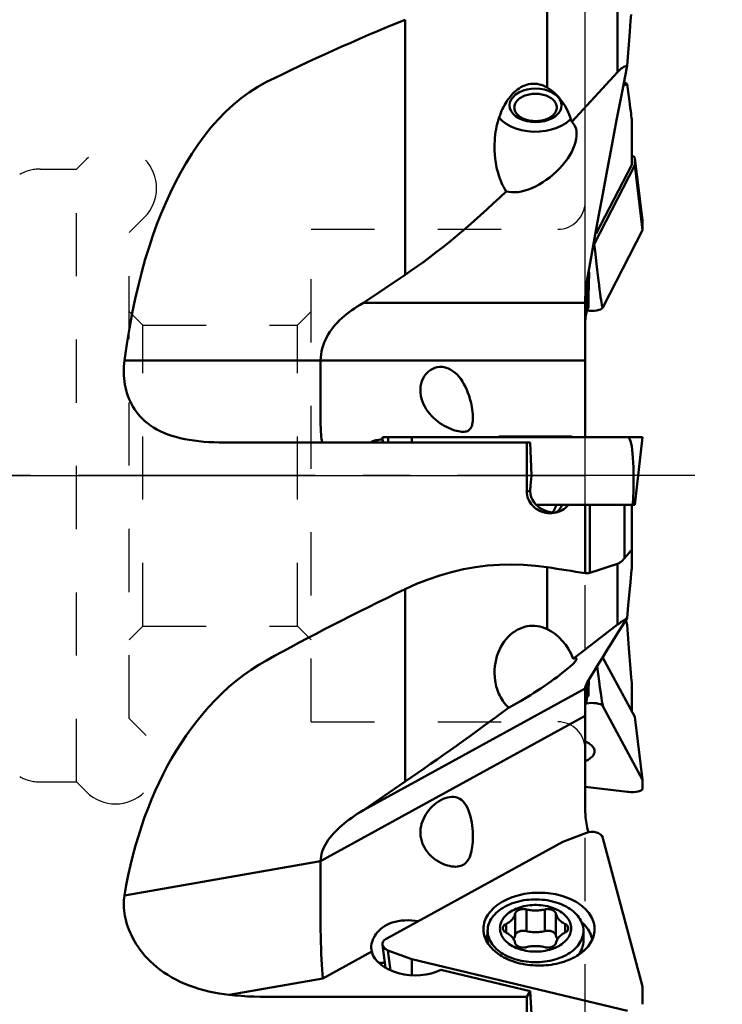
# Model space of a CAD drawing. Extents: x -41 to 86, y -57 to 58.
# Drawn here: x 17 to 43, y -19 to 17 of the extents above; entities that cross this region are included whole.
import ezdxf

# ---------------------------------------------------------------- set-up
doc = ezdxf.new("R2010")
doc.units = 0
doc.header["$LTSCALE"] = 23.1
doc.header["$PDMODE"] = 3
doc.header["$PDSIZE"] = 0.3125
doc.linetypes.add('CENTER', pattern=[0.6, 0.375, -0.075, 0.075, -0.075])
doc.linetypes.add('HIDDEN', pattern=[0.2, 0.1, -0.1])
doc.layers.get('Defpoints').update_dxf_attribs({"linetype": 'CONTINUOUS'})
for name, color, linetype, lineweight in [('1', 4, 'BYBLOCK', 50), ('2', 7, 'BYBLOCK', 25), ('4', 2, 'CENTER', 25), ('NOCUT', 7, 'BYBLOCK', 25)]:
    doc.layers.add(name, color=color, linetype=linetype, lineweight=lineweight)
doc.layers.add('3', color=1, linetype='HIDDEN')
doc.styles.get("Standard").update_dxf_attribs({"font": 'monos.ttf', "width": 0.8, "height": 3.5})
doc.dimstyles.get("Standard").update_dxf_attribs({"dimtxt": 3.5, "dimasz": 4.57, "dimexe": 0.18, "dimexo": 0.0625, "dimgap": 0.09, "dimtad": 1, "dimdec": 3, "dimdsep": 46, "dimtxsty": 'STANDARD', "dimcen": 0.09, "dimadec": 0, "dimazin": 0, "dimtp": 0.01, "dimtm": 0.01, "dimtfac": 1, "dimtdec": 3, "dimtofl": 0, "dimtmove": 0, "dimatfit": 0, "dimfxl": 1, "dimtolj": 1, "dimarcsym": 0})

# ---------------------------------------------------------------- blocks, each defined once
blk = doc.blocks.new('*D4')
at = {"layer": '2', "color": 0, "lineweight": -2}
for p, q in [((40.062, 31.5), (62.462, 31.5)), ((62.282, 26.93), (62.282, -26.93)), ((40.062, -31.5), (62.462, -31.5))]:
    blk.add_line(p, q, dxfattribs=at)
at = {"layer": '2', "color": 0}
for points in [[(61.521, 26.93), (63.044, 26.93), (62.282, 31.5)], [(61.521, -26.93), (63.044, -26.93), (62.282, -31.5)]]:
    blk.add_solid(points, dxfattribs=at)
at = {"layer": 'Defpoints', "color": 0}
for p in [(40, 31.5), (40, -31.5), (62.282, -31.5)]:
    blk.add_point(p, dxfattribs=at)
at = {"layer": '2', "color": 0, "insert": (60.329, -0.039), "char_height": 3.5, "attachment_point": 5, "rotation": 90}
blk.add_mtext('\\A1;%%C63', dxfattribs=at)

msp = doc.modelspace()

# ---------------------------------------------------------------- linework, layer by layer
at = {"layer": '1'}
for p, q in [((39.0806, 14.7435), (39.0806, 17.6931)), ((36.5151, 14.1799), (36.5151, 17.3252)), ((31.325, 7.3355), (31.325, 16.6582)), ((39.5304, 16.2239), (39.561, 16.6138)), ((39.561, 16.6138), (39.5793, 16.854)), ((39.4292, 14.9684), (39.5304, 16.2239)), ((37.4188, 12.9263), (39.0806, 14.7435)), ((39.4292, 14.3106), (39.2891, 14.243)), ((39.4292, 14.3106), (39.4705, 14.0249)), ((39.4705, 14.0249), (39.5069, 13.7652)), ((39.5069, 13.7652), (39.5325, 13.5767)), ((35.141, 13.5336), (35.1534, 13.4218)), ((37.0242, 13.6351), (37.0367, 13.5233)), ((39.5325, 13.5767), (39.5501, 13.442)), ((39.5501, 13.442), (39.5657, 13.3181)), ((39.5657, 13.3181), (39.5763, 13.2304)), ((37.378, 13.0413), (37.3479, 13.0057)), ((39.5763, 13.2304), (39.5859, 13.1466)), ((39.5859, 13.1466), (39.5947, 13.0668)), ((39.5947, 13.0668), (39.6, 13.0156)), ((39.6, 11.3517), (39.6, 13.0156)), ((39.6, 11.6739), (39.6453, 11.6795)), ((39.7139, 11.603), (39.7129, 11.3421)), ((39.7136, 11.609), (39.7139, 11.603)), ((39.7139, 11.603), (40, 9.3083)), ((39.7143, 11.603), (39.9996, 9.3144)), ((39.7129, 11.3421), (38.233, 8.4539)), ((39.6, 11.3517), (38.3064, 8.8404)), ((39.7129, 11.3421), (39.9986, 8.966)), ((40, 9.3083), (39.9986, 8.966)), ((39.9996, 9.3143), (40, 9.3083)), ((38.2764, 8.849), (38.3064, 8.8404)), ((39.9986, 8.966), (38.5508, 6.1404)), ((29.8006, 6.3083), (31.325, 7.3355)), ((38.0471, 7.3926), (38.0342, 7.4983)), ((38.0371, 6.9763), (38.0471, 7.3926)), ((37.976, 6.0407), (37.976, 7.1699)), ((38.0285, 6.5593), (38.0371, 6.9763)), ((38.0211, 6.1416), (38.0285, 6.5593)), ((37.9, 6.3083), (29.8006, 6.3083)), ((37.9, 1.4446), (37.9, 6.3468)), ((38.5426, 6.1436), (38.5422, 6.1276)), ((38.5508, 6.1404), (38.5422, 6.1276)), ((38.5508, 6.1404), (38.5426, 6.1436)), ((37.9, 4.2029), (21.0718, 4.2029)), ((28.2399, 4.2029), (28.2384, 3.5414)), ((28.2384, 3.5414), (28.2359, 3.1138)), ((28.2359, 3.1138), (28.2334, 2.5226)), ((35.8868, 1.2029), (24.8992, 1.2029)), ((30.5171, 1.2029), (30.4983, 1.4029)), ((40, 1.4029), (30.4983, 1.4029)), ((30.7163, 1.2029), (30.6975, 1.4029)), ((31.565, 1.4029), (31.5672, 1.2029)), ((34.7142, 1.4029), (34.7888, 1.4229)), ((37.3888, 1.4229), (34.7888, 1.4229)), ((35.9375, -0.0014), (35.8868, 1.2029)), ((37.4635, 1.4029), (37.3888, 1.4229)), ((39.4782, 1.3866), (39.4433, 1.4029)), ((39.4782, 1.3866), (39.4801, 1.4029)), ((39.7139, -1.0771), (40, 1.4029)), ((35.9039, -0.3667), (35.9375, -0.0014)), ((35.8945, -0.5771), (35.7664, -0.5771)), ((39.7139, -1.0771), (36.1221, -1.0771)), ((37.9028, -1.0771), (37.9028, -3.5684)), ((38.0738, -3.5547), (38.0738, -1.0771)), ((39.3316, -1.0771), (39.3316, -3.0305)), ((39.6, -1.0771), (39.6, -2.7614)), ((39.6, -3.4163), (39.6, -1.0771)), ((36.5556, -1.3238), (36.5272, -1.3151)), ((39.0806, -3.2241), (38.7424, -3.3345)), ((39.0806, -5.4502), (39.0806, -3.2241)), ((36.5151, -5.6165), (36.5151, -3.3527)), ((38.4068, -3.4447), (38.0738, -3.5547)), ((38.7424, -3.3345), (38.4068, -3.4447)), ((39.5728, -3.7411), (39.586, -3.5891)), ((39.5365, -4.1341), (39.5579, -3.9063)), ((39.5579, -3.9063), (39.5728, -3.7411)), ((31.325, -11.1864), (31.325, -4.1504)), ((39.5117, -4.3903), (39.5365, -4.1341)), ((39.4769, -4.7415), (39.5117, -4.3903)), ((39.4292, -5.2139), (39.4769, -4.7415)), ((39.4292, -5.4582), (39.3825, -5.2877)), ((37.4585, -6.6947), (39.0806, -5.4502)), ((39.4292, -5.4582), (39.5007, -6.3129)), ((39.5007, -6.3129), (39.5618, -7.0663)), ((39.7129, -8.8147), (38.5398, -6.6353)), ((39.5618, -7.0663), (39.586, -7.3846)), ((38.0247, -7.8699), (38.0327, -7.4908)), ((39.586, -7.3846), (39.6, -7.5819)), ((37.9, -7.7792), (29.8006, -12.2284)), ((37.9, -12.1094), (37.9, -7.7792)), ((37.976, -7.9887), (37.976, -7.5658)), ((38.0211, -8.0595), (38.0247, -7.8699)), ((39.6, -8.6049), (39.6, -7.5819)), ((37.9, -8.0926), (38.0211, -8.0595)), ((37.9582, -8.0767), (37.9523, -8.3297)), ((37.9523, -8.3297), (37.9, -8.3395)), ((38.5426, -8.3994), (38.5422, -8.4142)), ((38.5508, -8.4264), (38.5422, -8.4142)), ((38.5508, -8.4264), (38.5426, -8.3994)), ((39.9986, -11.116), (38.5508, -8.4264)), ((28.2399, -14.0906), (37.9, -8.7841)), ((39.7129, -8.8147), (39.9986, -11.116)), ((40, -11.4419), (39.9986, -11.116)), ((31.325, -11.1864), (29.8006, -12.2284)), ((37.9, -11.3788), (39.4433, -11.5623)), ((39.4433, -11.5623), (39.4801, -11.5659)), ((37.9523, -13.0535), (37.0862, -13.3826)), ((38.0191, -13.0334), (38.0137, -13.0132)), ((38.5508, -13.2485), (38.5422, -13.2239)), ((39.9986, -18.6684), (38.5508, -13.2485)), ((37.0862, -13.3826), (30.6556, -16.9151)), ((28.2399, -14.0906), (21.0718, -15.3454)), ((28.2399, -14.0906), (28.2384, -14.6402)), ((28.2384, -14.6402), (28.2359, -15.0522)), ((35.3441, -16.0122), (35.3441, -16.8046)), ((35.7551, -15.8565), (35.7551, -16.6489)), ((36.4226, -15.8565), (36.4226, -16.6489)), ((36.8336, -16.0122), (36.8336, -16.8046)), ((35.0103, -16.3914), (35.0103, -16.7028)), ((37.1674, -16.3914), (37.1674, -16.7028)), ((34.3388, -16.9999), (34.3388, -16.6381)), ((37.8388, -16.9999), (37.8388, -16.6381)), ((30.6126, -17.9919), (30.4998, -17.1494)), ((30.6556, -16.9151), (30.6274, -16.9323)), ((28.3167, -18.3783), (30.1046, -17.3962)), ((30.7954, -18.0841), (30.6975, -17.3527)), ((30.6975, -17.3527), (31.565, -17.6802)), ((31.565, -17.6802), (39.4433, -19.5676)), ((31.565, -17.6802), (31.5744, -18.2623)), ((35.8868, -18.8493), (32.631, -18.0694)), ((28.3167, -18.3783), (24.8992, -18.9766)), ((40, -19.325), (39.9986, -18.6684)), ((35.7731, -19.0536), (26.2637, -19.0536)), ((35.8868, -18.8493), (35.7731, -19.0536)), ((35.9375, -19.6671), (35.8868, -18.8493))]:
    msp.add_line(p, q, dxfattribs=at)
for points in [[(39.4292, 14.9684), (39.235, 13.9626), (39.0491, 12.9924), (38.8716, 12.0578), (38.7026, 11.1598), (38.5419, 10.2974), (38.389, 9.4675), (38.2436, 8.6691), (38.1059, 7.9032), (37.976, 7.1699)], [(26.2637, 14.3814), (25.9472, 14.2077), (25.6393, 14.012), (25.3401, 13.7942), (25.0484, 13.5522), (24.7654, 13.2882), (24.494, 13.0086), (24.2355, 12.7139), (23.9887, 12.4036), (23.7536, 12.0823), (23.5306, 11.7507), (23.3194, 11.4081), (23.119, 11.0577), (22.93, 10.7014), (22.7517, 10.3372), (22.5814, 9.9622), (22.4185, 9.5766), (22.2635, 9.1801), (22.1151, 8.7689), (21.9728, 8.3432), (21.8371, 7.9028), (21.7077, 7.4425), (21.5841, 6.9624), (21.4668, 6.4623), (21.3568, 5.9368), (21.2545, 5.3842), (21.1595, 4.8062), (21.0718, 4.2029)], [(34.5888, 11.9981), (34.5907, 12.1147), (34.5964, 12.2323), (34.6055, 12.3452), (34.6175, 12.4531), (34.6321, 12.5561), (34.6491, 12.6552), (34.6682, 12.7503), (34.6892, 12.8414), (34.7121, 12.9294), (34.7367, 13.0142), (34.7628, 13.0958), (34.7906, 13.1748), (34.8199, 13.251), (34.8505, 13.3245), (34.8828, 13.3959), (34.9166, 13.4651), (34.9519, 13.5322), (34.9892, 13.5977), (35.0284, 13.6615), (35.0695, 13.7236), (35.113, 13.7842), (35.1592, 13.8435), (35.2079, 13.901), (35.2592, 13.9562), (35.3131, 14.0088), (35.3696, 14.0589), (35.4288, 14.1055), (35.4909, 14.1487), (35.5557, 14.1882), (35.6228, 14.2229), (35.6919, 14.2526), (35.7631, 14.2772), (35.8362, 14.296), (35.9113, 14.3087), (35.9881, 14.3152), (36.0653, 14.3152), (36.1426, 14.3083), (36.2198, 14.2947), (36.296, 14.275), (36.3706, 14.2492), (36.4437, 14.2175), (36.5151, 14.1799)], [(36.4128, 14.1025), (36.2543, 14.1289), (36.0861, 14.1383), (35.9229, 14.1297), (35.765, 14.1017), (35.6121, 14.0557), (35.4774, 13.9958), (35.3626, 13.9208), (35.2659, 13.8319), (35.1958, 13.7367), (35.1551, 13.6379), (35.141, 13.5336)], [(36.6992, 13.9953), (36.5608, 14.0574), (36.4128, 14.1025)], [(35.3138, 13.4519), (35.3161, 13.4894), (35.3226, 13.5264), (35.3333, 13.5627), (35.3483, 13.5986), (35.3675, 13.6339), (35.3906, 13.668), (35.4176, 13.7009), (35.4486, 13.7325), (35.4829, 13.7625), (35.5207, 13.7906), (35.5618, 13.8171), (35.6056, 13.8413), (35.6522, 13.8634), (35.7015, 13.8833), (35.7526, 13.9007), (35.8056, 13.9155), (35.8605, 13.9279), (35.9164, 13.9375), (35.9732, 13.9444), (36.031, 13.9486), (36.0888, 13.95), (36.1466, 13.9486), (36.2044, 13.9444), (36.2613, 13.9375), (36.3172, 13.9279), (36.3721, 13.9155), (36.4251, 13.9007), (36.4762, 13.8833), (36.5255, 13.8634), (36.572, 13.8413), (36.6159, 13.8171), (36.657, 13.7906), (36.6948, 13.7625), (36.7291, 13.7325), (36.76, 13.7009), (36.7871, 13.668), (36.8102, 13.6339), (36.8294, 13.5986), (36.8444, 13.5627), (36.8551, 13.5264), (36.8616, 13.4894), (36.8638, 13.4519)], [(37.0242, 13.6351), (36.9764, 13.7423), (36.907, 13.8377), (36.8159, 13.9215), (36.6992, 13.9953)], [(37.0367, 13.5233), (37.0226, 13.419), (36.9819, 13.3202), (36.9118, 13.2251), (36.8151, 13.1361), (36.7002, 13.0611), (36.5655, 13.0012), (36.4126, 12.9553), (36.2548, 12.9272), (36.0916, 12.9186), (35.9234, 12.928), (35.7649, 12.9544), (35.6168, 12.9995), (35.4785, 13.0616), (35.3617, 13.1355), (35.2707, 13.2192), (35.2012, 13.3146), (35.1534, 13.4218)], [(35.3138, 13.4519), (35.3161, 13.4143), (35.3226, 13.3773), (35.3333, 13.341), (35.3483, 13.3051), (35.3675, 13.2698), (35.3906, 13.2357), (35.4176, 13.2028), (35.4486, 13.1712), (35.4829, 13.1413), (35.5207, 13.1131), (35.5618, 13.0866), (35.6056, 13.0624), (35.6522, 13.0403), (35.7015, 13.0204), (35.7526, 13.003), (35.8056, 12.9882), (35.8605, 12.9758), (35.9164, 12.9662), (35.9732, 12.9593), (36.031, 12.9551), (36.0888, 12.9537), (36.1466, 12.9551), (36.2044, 12.9593), (36.2613, 12.9662), (36.3172, 12.9758), (36.3721, 12.9882), (36.4251, 13.003), (36.4762, 13.0204), (36.5255, 13.0403), (36.572, 13.0624), (36.6159, 13.0866), (36.657, 13.1131), (36.6948, 13.1413), (36.7291, 13.1712), (36.76, 13.2028), (36.7871, 13.2357), (36.8102, 13.2698), (36.8294, 13.3051), (36.8444, 13.341), (36.8551, 13.3773), (36.8616, 13.4143), (36.8638, 13.4519)], [(37.3479, 13.0057), (37.2145, 12.8912), (37.0548, 12.7917), (36.8703, 12.7063), (36.6729, 12.6404), (36.4619, 12.5953), (36.2379, 12.5698), (36.0156, 12.5654), (35.795, 12.5837), (35.5761, 12.6231), (35.3728, 12.6812), (35.1864, 12.7592), (35.0157, 12.8558), (34.8718, 12.9648), (34.7589, 13.0836)], [(34.6119, 11.5912), (34.5988, 11.7297), (34.5913, 11.8633), (34.5888, 11.9981)], [(35.013, 10.3849), (34.9677, 10.4601), (34.9255, 10.5365), (34.8862, 10.6138), (34.8499, 10.6919), (34.8165, 10.7707), (34.7856, 10.8502), (34.7572, 10.9303), (34.7314, 11.011), (34.7078, 11.0923), (34.6864, 11.1742), (34.6672, 11.2567), (34.6503, 11.3396), (34.6354, 11.4231), (34.6226, 11.507), (34.6119, 11.5912)], [(38.3064, 8.8404), (38.2962, 8.8822), (38.2869, 8.9069)], [(37.9, 6.3468), (37.9009, 6.4324), (37.9036, 6.5195), (37.9082, 6.6082), (37.9147, 6.6984), (37.9231, 6.7901), (37.9334, 6.8831), (37.9456, 6.9774), (37.9598, 7.073), (37.976, 7.1699)], [(29.8006, 6.3083), (29.687, 6.2431), (29.5779, 6.1766), (29.4734, 6.1089), (29.3735, 6.0402), (29.2782, 5.9703), (29.1866, 5.8987), (29.0985, 5.8256), (29.0143, 5.7509), (28.9334, 5.674), (28.856, 5.5951), (28.782, 5.514), (28.7114, 5.4299), (28.644, 5.3426), (28.58, 5.2523), (28.5206, 5.1589), (28.4656, 5.0623), (28.4151, 4.9625), (28.3705, 4.86), (28.3319, 4.7546), (28.2992, 4.6466), (28.2735, 4.5373), (28.2552, 4.4271), (28.2441, 4.3156), (28.2399, 4.2029)], [(38.0211, 6.1416), (38.0137, 6.1268), (38.0063, 6.1111), (37.9987, 6.0947), (37.9912, 6.0775), (37.9836, 6.0595), (37.976, 6.0407)], [(37.976, 6.0407), (37.9608, 5.9993), (37.9471, 5.9538), (37.935, 5.9042), (37.9246, 5.8506), (37.9159, 5.7931), (37.909, 5.7317), (37.904, 5.6662), (37.901, 5.5969), (37.9, 5.5239)], [(21.0718, 4.2029), (21.0593, 4.0924), (21.0509, 3.9818), (21.0467, 3.8714), (21.0467, 3.7612), (21.0508, 3.6514), (21.0591, 3.5425), (21.0716, 3.4347), (21.0882, 3.3281), (21.1091, 3.2227), (21.1341, 3.1187), (21.1634, 3.0163), (21.1972, 2.9149), (21.2356, 2.8146), (21.2787, 2.7158), (21.3269, 2.6183), (21.3804, 2.5222), (21.439, 2.4278), (21.5035, 2.3352), (21.5738, 2.2448), (21.6499, 2.1567), (21.7328, 2.071), (21.8225, 1.9877), (21.919, 1.9074), (22.0229, 1.8303), (22.1346, 1.7567), (22.2537, 1.6867), (22.3799, 1.6214), (22.5134, 1.5606), (22.6539, 1.5046), (22.8005, 1.4538), (22.9532, 1.4081), (23.1119, 1.3675), (23.2755, 1.3319), (23.4443, 1.3013), (23.6179, 1.2753), (23.7949, 1.2539), (23.9755, 1.2367), (24.1594, 1.2235), (24.3439, 1.2139), (24.5284, 1.2075), (24.7135, 1.204), (24.8992, 1.2029)], [(32.6851, 3.9664), (32.6612, 3.968), (32.5764, 3.9668), (32.4933, 3.955), (32.4125, 3.933), (32.3348, 3.9013), (32.2614, 3.8604), (32.1932, 3.8113), (32.1304, 3.7545), (32.0729, 3.6894), (32.0212, 3.616), (31.9761, 3.5351), (31.939, 3.4465), (31.9105, 3.3501), (31.8915, 3.2471), (31.8833, 3.14), (31.8866, 3.0301), (31.9012, 2.918), (31.9271, 2.8048)], [(33.6939, 2.799), (33.6594, 2.9131), (33.62, 3.0256), (33.5758, 3.1354), (33.5275, 3.2415), (33.4749, 3.3431), (33.4177, 3.4395), (33.3564, 3.5299), (33.2914, 3.6135), (33.2222, 3.6898), (33.1493, 3.7582), (33.0733, 3.8177), (32.9943, 3.8679), (32.9131, 3.9083), (32.8303, 3.9386), (32.7462, 3.9586), (32.6851, 3.9664)], [(28.2334, 2.5226), (28.2336, 2.3426), (28.2345, 2.1721), (28.2361, 2.0124), (28.239, 1.8648), (28.2433, 1.7301), (28.2485, 1.6092), (28.2552, 1.503), (28.2634, 1.4121), (28.2725, 1.337), (28.2826, 1.2784), (28.2937, 1.2364), (28.3052, 1.2113), (28.3167, 1.2029)], [(31.9271, 2.8048), (31.9592, 2.7074), (31.9986, 2.6118), (32.045, 2.5188), (32.0985, 2.4286), (32.1584, 2.342), (32.2232, 2.2595), (32.2924, 2.1815), (32.3656, 2.1082), (32.4413, 2.0399), (32.5189, 1.9769), (32.598, 1.9189), (32.6776, 1.866), (32.7571, 1.8182), (32.8363, 1.7753), (32.9143, 1.7371), (32.9911, 1.7036), (33.0662, 1.6747), (33.1383, 1.6506), (33.2069, 1.6311), (33.2719, 1.6161), (33.3325, 1.6057), (33.3843, 1.5999)], [(33.3843, 1.5999), (33.4382, 1.5974), (33.4845, 1.5989), (33.5264, 1.604), (33.5639, 1.6123), (33.5982, 1.624), (33.6294, 1.6389), (33.6571, 1.657), (33.6822, 1.6784), (33.7046, 1.7031), (33.7242, 1.7312), (33.7417, 1.7629), (33.7568, 1.798), (33.7694, 1.8369), (33.7801, 1.8802), (33.7887, 1.9281), (33.7948, 1.9807), (33.7988, 2.0386), (33.8002, 2.102), (33.7987, 2.171), (33.7946, 2.2455), (33.7874, 2.3255), (33.7764, 2.4108), (33.7621, 2.5012), (33.7442, 2.5964), (33.7217, 2.6959), (33.6939, 2.799)], [(37.9012, 1.4029), (37.901, 1.4047), (37.9, 1.4446)], [(30.0875, 1.2131), (30.0903, 1.2178), (30.1012, 1.2273), (30.1197, 1.2389), (30.1451, 1.2506), (30.177, 1.2625)], [(30.177, 1.2625), (30.2155, 1.2746), (30.2601, 1.2857), (30.3106, 1.2957), (30.367, 1.3048), (30.4301, 1.312), (30.5004, 1.3172), (30.5063, 1.3175)], [(35.7664, -0.5771), (35.7704, -0.6485), (35.7809, -0.7185), (35.7979, -0.787), (35.8217, -0.8544), (35.8519, -0.9204), (35.8882, -0.9834), (35.9308, -1.0435), (35.9795, -1.1007), (36.0332, -1.1533), (36.0923, -1.2014), (36.1565, -1.2449), (36.2244, -1.2826), (36.296, -1.3143), (36.3712, -1.3401), (36.448, -1.3592), (36.5265, -1.3713), (36.6065, -1.3767), (36.6278, -1.377)], [(35.8945, -0.5771), (35.8947, -0.5427), (35.8954, -0.508), (35.8967, -0.473), (35.8986, -0.4378), (35.901, -0.4024), (35.9039, -0.3667)], [(36.2005, -1.1461), (36.1129, -1.069), (36.0371, -0.9833), (35.9767, -0.8898), (35.9331, -0.7898), (35.9056, -0.6849), (35.8945, -0.5771)], [(36.6278, -1.377), (36.6858, -1.3752), (36.7642, -1.3666), (36.8418, -1.3511), (36.9167, -1.3293), (36.9885, -1.301), (37.0576, -1.2665), (37.1222, -1.2267), (37.1818, -1.1821), (37.237, -1.1322), (37.2879, -1.0771)], [(36.8436, -1.0771), (36.8348, -1.1073), (36.8258, -1.1353), (36.8166, -1.1613), (36.8073, -1.1852), (36.7979, -1.2072), (36.7885, -1.2274), (36.7792, -1.2458), (36.7699, -1.2625), (36.7608, -1.2776), (36.7517, -1.2912), (36.7428, -1.3035), (36.7339, -1.3145), (36.7252, -1.3244), (36.7165, -1.3332), (36.7079, -1.3411), (36.6993, -1.348), (36.6919, -1.3533)], [(37.0528, -1.0771), (37.0385, -1.1099), (37.0236, -1.1407), (37.0082, -1.1697), (36.9922, -1.1962), (36.9756, -1.2208), (36.9582, -1.2445), (36.9388, -1.2673), (36.9178, -1.2884), (36.8961, -1.3075), (36.8729, -1.3243), (36.8478, -1.3384), (36.8231, -1.349), (36.7996, -1.3556)], [(36.5272, -1.3151), (36.4077, -1.2702), (36.2986, -1.2136), (36.2005, -1.1461)], [(36.7077, -1.3555), (36.6854, -1.3524), (36.6615, -1.3485), (36.6362, -1.3437), (36.6101, -1.338), (36.5832, -1.3314), (36.5556, -1.3238)], [(36.7478, -1.3596), (36.7285, -1.3578), (36.7077, -1.3555)], [(39.5422, -2.784), (39.5343, -2.794), (39.5259, -2.8045), (39.517, -2.8155), (39.5077, -2.8268), (39.4978, -2.8386), (39.4875, -2.8508), (39.4766, -2.8634), (39.4534, -2.8899)], [(39.569, -2.7496), (39.5565, -2.7656), (39.5422, -2.784)], [(39.6, -2.7517), (39.5995, -2.7437), (39.5984, -2.7372), (39.5968, -2.7323), (39.5946, -2.729), (39.5919, -2.7278), (39.5885, -2.729), (39.5843, -2.7323), (39.5797, -2.7368), (39.5746, -2.7426), (39.569, -2.7496)], [(39.3316, -3.0305), (39.3058, -3.0616), (39.2793, -3.0904), (39.2522, -3.117), (39.2246, -3.1412), (39.1966, -3.1631), (39.1681, -3.1824), (39.1392, -3.199), (39.11, -3.2129), (39.0806, -3.2241)], [(39.4534, -2.8899), (39.3882, -2.9633), (39.3743, -2.9793), (39.3602, -2.9959), (39.346, -3.0129), (39.3316, -3.0305)], [(36.5151, -3.3527), (36.0842, -3.2965), (35.6509, -3.2626), (35.2152, -3.2508), (34.7758, -3.2612), (34.334, -3.2937), (33.8939, -3.3489), (33.4556, -3.4271), (33.0189, -3.5279), (32.5872, -3.6507), (32.1615, -3.7953), (31.7408, -3.9619), (31.325, -4.1504)], [(38.0738, -3.5547), (38.047, -3.5626), (38.0195, -3.5682), (37.9913, -3.5716), (37.9625, -3.5728), (37.933, -3.5717), (37.9028, -3.5684)], [(39.586, -3.5891), (39.5974, -3.4494), (39.6, -3.4163)], [(39.4292, -5.2139), (39.2342, -5.5222), (39.0477, -5.8185), (38.8698, -6.1028), (38.7007, -6.3748), (38.5402, -6.6348), (38.3875, -6.8838), (38.2424, -7.1221), (38.1053, -7.3494), (37.976, -7.5658)], [(34.5888, -7.1975), (34.5914, -7.1002), (34.6021, -6.9709), (34.6208, -6.844), (34.6471, -6.7207), (34.6806, -6.6009), (34.721, -6.4848), (34.7678, -6.3735), (34.821, -6.2669), (34.8799, -6.1651), (34.9442, -6.0697), (35.0133, -5.9808), (35.0867, -5.8983), (35.1642, -5.8231), (35.2453, -5.7552), (35.3296, -5.6946), (35.4163, -5.6419), (35.505, -5.5973), (35.5952, -5.5606), (35.6867, -5.5318), (35.7793, -5.5109), (35.8723, -5.4979), (35.9653, -5.4925), (36.0573, -5.4944), (36.1484, -5.5039), (36.24, -5.5209), (36.3322, -5.5453), (36.424, -5.5771), (36.5151, -5.6165)], [(26.2637, -6.7547), (25.9772, -6.9222), (25.697, -7.1029), (25.4231, -7.2971), (25.1544, -7.506), (24.8919, -7.7283), (24.6388, -7.9596), (24.3961, -8.1993), (24.1628, -8.4481), (23.9391, -8.7034), (23.7249, -8.9652), (23.5203, -9.2334), (23.3253, -9.5053), (23.1407, -9.7796), (22.9657, -10.0576), (22.7983, -10.3403), (22.6383, -10.6274), (22.4859, -10.9191), (22.3396, -11.2179), (22.199, -11.524), (22.0643, -11.837), (21.9355, -12.1585), (21.8121, -12.4895), (21.6944, -12.8289), (21.5837, -13.1745), (21.4799, -13.5264), (21.3831, -13.8845), (21.2937, -14.2458), (21.2122, -14.6092), (21.1382, -14.9757), (21.0718, -15.3454)], [(34.6119, -7.5003), (34.5958, -7.3646), (34.5891, -7.2313), (34.5888, -7.1975)], [(35.1049, -8.4846), (35.0477, -8.4245), (34.9945, -8.3635), (34.9452, -8.3015), (34.9, -8.2385), (34.8585, -8.1745), (34.8204, -8.1098), (34.7855, -8.0445), (34.754, -7.9786), (34.7253, -7.912), (34.6995, -7.8447), (34.6766, -7.7768), (34.6564, -7.7084), (34.6389, -7.6396), (34.6241, -7.5702), (34.6119, -7.5003)], [(37.9, -7.7715), (37.9009, -7.754), (37.9036, -7.7352), (37.9082, -7.715), (37.9147, -7.6935), (37.923, -7.6707), (37.9333, -7.6465), (37.9456, -7.6209), (37.9598, -7.5941), (37.976, -7.5658)], [(37.976, -7.9887), (37.9608, -7.969), (37.9471, -7.9522), (37.935, -7.9383), (37.9246, -7.9271), (37.9158, -7.9186), (37.909, -7.9132), (37.904, -7.9112), (37.9024, -7.9113)], [(38.0211, -8.0595), (38.0137, -8.0462), (38.0063, -8.0335), (37.9987, -8.0214), (37.9912, -8.0099), (37.9836, -7.999), (37.976, -7.9887)], [(38.2448, -10.0502), (38.2404, -10.0265), (38.2305, -9.9953), (38.2161, -9.9641), (38.1972, -9.9333), (38.1738, -9.9028), (38.1459, -9.8726), (38.1137, -9.843), (38.0772, -9.8139), (38.0364, -9.7853), (37.9915, -9.7575), (37.9427, -9.7304), (37.9, -9.7091)], [(37.9, -9.753), (37.9251, -9.7389), (37.9404, -9.7292)], [(38.1234, -10.3049), (38.1545, -10.275), (38.1811, -10.2448), (38.2031, -10.2142), (38.2207, -10.1833), (38.2338, -10.1521), (38.2424, -10.1208), (38.2463, -10.0894), (38.2456, -10.0579), (38.2448, -10.0502)], [(37.9, -10.4474), (37.9055, -10.4449), (37.9572, -10.4183), (38.0049, -10.3909), (38.0485, -10.363), (38.088, -10.3343), (38.1234, -10.3049)], [(33.3792, -11.856), (33.3178, -11.8143), (33.252, -11.7818), (33.1821, -11.7588), (33.1084, -11.7456), (33.0316, -11.7424), (32.9526, -11.7489), (32.8725, -11.7644), (32.7918, -11.7889), (32.7108, -11.8215), (32.63, -11.8618), (32.5503, -11.9092), (32.4725, -11.9633), (32.3969, -12.0234), (32.3244, -12.0889), (32.2561, -12.1589), (32.1926, -12.2325), (32.1341, -12.3093), (32.0811, -12.3889), (32.0341, -12.4706), (31.993, -12.5538), (31.958, -12.6392), (31.9294, -12.7265), (31.9073, -12.8148), (31.8922, -12.9046), (31.8843, -12.995), (31.8837, -13.0858), (31.891, -13.1778), (31.9064, -13.2705), (31.9302, -13.3632), (31.9633, -13.4566), (32.0061, -13.55), (32.0588, -13.6425), (32.1222, -13.7341), (32.1967, -13.8239), (32.2826, -13.9108), (32.3801, -13.9937)], [(32.3801, -13.9937), (32.4609, -14.0527), (32.5426, -14.1047), (32.6247, -14.15), (32.707, -14.1891), (32.7889, -14.2223), (32.8694, -14.2491), (32.9483, -14.2698), (33.0253, -14.2846), (33.0995, -14.293), (33.1709, -14.2951), (33.2391, -14.2912), (33.3029, -14.2812), (33.3615, -14.2651), (33.4153, -14.2435), (33.4645, -14.217), (33.5084, -14.1863), (33.5473, -14.1513), (33.5831, -14.112), (33.6158, -14.0684), (33.645, -14.0206), (33.6718, -13.9682), (33.696, -13.9107), (33.7175, -13.8487), (33.7366, -13.7825), (33.7531, -13.7126), (33.7668, -13.6388), (33.7784, -13.561), (33.7876, -13.4797), (33.7941, -13.3946), (33.7985, -13.3049), (33.8002, -13.2107), (33.7988, -13.1123), (33.7947, -13.01), (33.7871, -12.9039), (33.7753, -12.7948), (33.7598, -12.684), (33.7395, -12.5719), (33.7135, -12.4599), (33.6824, -12.3511), (33.6455, -12.2463), (33.602, -12.1472), (33.5532, -12.0578), (33.4998, -11.9795), (33.4417, -11.9121), (33.3792, -11.856)], [(29.8006, -12.2284), (29.6871, -12.2975), (29.578, -12.3668), (29.4735, -12.4361), (29.3737, -12.5054), (29.2784, -12.5749), (29.1868, -12.6448), (29.0988, -12.7154), (29.0146, -12.7865), (28.9338, -12.8587), (28.8563, -12.9318), (28.7823, -13.0059), (28.7118, -13.0816), (28.6443, -13.1593), (28.5803, -13.2387), (28.5209, -13.3196), (28.4658, -13.4022), (28.4153, -13.4864), (28.3707, -13.5716), (28.332, -13.6579), (28.2992, -13.7452), (28.2735, -13.8323), (28.2553, -13.9187), (28.2441, -14.0048), (28.2399, -14.0906)], [(37.976, -12.862), (37.9608, -12.7938), (37.9472, -12.7216), (37.9351, -12.6455), (37.9246, -12.5654), (37.9159, -12.4814), (37.909, -12.3938), (37.904, -12.3025), (37.901, -12.2077), (37.9, -12.1094)], [(38.0137, -13.0132), (38.0063, -12.9844), (37.9987, -12.9549), (37.9912, -12.9247), (37.976, -12.862)], [(28.2359, -15.0522), (28.2334, -15.7094), (28.2336, -15.9347), (28.2345, -16.162), (28.2361, -16.3896), (28.239, -16.616), (28.2433, -16.8399), (28.2485, -17.06), (28.2552, -17.2746), (28.2634, -17.4825), (28.2725, -17.6827), (28.2826, -17.8733), (28.2937, -18.0533), (28.3052, -18.2219), (28.3167, -18.3783)], [(21.0718, -15.3454), (21.0593, -15.4324), (21.0509, -15.5214), (21.0467, -15.6124), (21.0467, -15.7053), (21.0508, -15.8), (21.0591, -15.8959), (21.0716, -15.993), (21.0882, -16.0912), (21.1091, -16.1903), (21.1341, -16.2902), (21.1633, -16.3909), (21.1972, -16.4927), (21.2356, -16.5955), (21.2786, -16.6992), (21.3268, -16.8038), (21.3802, -16.9093), (21.4389, -17.0155), (21.5034, -17.1221), (21.5737, -17.2289), (21.6498, -17.3358), (21.7327, -17.4425), (21.8224, -17.5491), (21.919, -17.6551), (22.0229, -17.7599), (22.1347, -17.8635), (22.2539, -17.9654), (22.3801, -18.0642), (22.5137, -18.1597), (22.6542, -18.2518), (22.8009, -18.3394), (22.9536, -18.4221), (23.1123, -18.5), (23.276, -18.5726), (23.4447, -18.6397), (23.6183, -18.7015), (23.7953, -18.7574), (23.9758, -18.8077), (24.1596, -18.8525), (24.3441, -18.8916), (24.5285, -18.925), (24.7135, -18.9533), (24.8992, -18.9766)], [(38.235, -16.7191), (38.2424, -16.6629), (38.2463, -16.5996), (38.2456, -16.5361), (38.2404, -16.4729), (38.2305, -16.4099), (38.2161, -16.3471), (38.1972, -16.285), (38.1738, -16.2236), (38.1459, -16.1628), (38.1137, -16.1031), (38.0772, -16.0444), (38.0364, -15.9869), (37.9915, -15.9308), (37.9427, -15.8761), (37.8898, -15.823), (37.8333, -15.7716), (37.7731, -15.7221), (37.7092, -15.6744), (37.6421, -15.6289), (37.5718, -15.5855), (37.4982, -15.5442), (37.4219, -15.5054), (37.3429, -15.469), (37.2611, -15.4351), (37.1772, -15.4038), (37.0911, -15.3752), (37.0028, -15.3492), (36.9129, -15.326), (36.8214, -15.3058), (36.7284, -15.2883), (36.6344, -15.2738), (36.5395, -15.2622), (36.4436, -15.2536), (36.3475, -15.248), (36.251, -15.2455), (36.1542, -15.2459), (36.0578, -15.2493), (35.9618, -15.2558), (35.8661, -15.2653), (35.7714, -15.2777), (35.6778, -15.293), (35.5851, -15.3113), (35.4941, -15.3325), (35.4047, -15.3564), (35.317, -15.3832), (35.2315, -15.4126), (35.1482, -15.4446), (35.0672, -15.4793), (34.9889, -15.5164), (34.9134, -15.5559), (34.8407, -15.5978), (34.7713, -15.6418), (34.7052, -15.688), (34.6423, -15.7362), (34.5832, -15.7863), (34.5277, -15.8381), (34.476, -15.8918), (34.4282, -15.9469), (34.3847, -16.0032), (34.3452, -16.061), (34.3097, -16.1202)], [(34.3388, -16.6381), (34.3415, -16.5749), (34.3495, -16.5118), (34.3627, -16.4491), (34.3812, -16.387), (34.4049, -16.3257), (34.4337, -16.2653), (34.4675, -16.2061), (34.5062, -16.1481), (34.5498, -16.0917), (34.598, -16.0369), (34.6507, -15.9839), (34.7078, -15.9329), (34.7692, -15.8841), (34.8345, -15.8375), (34.9036, -15.7934), (34.9763, -15.7519), (35.0524, -15.713), (35.1317, -15.677), (35.2138, -15.6438), (35.2987, -15.6137), (35.3859, -15.5867), (35.4752, -15.5629), (35.5664, -15.5424), (35.6592, -15.5251), (35.7533, -15.5113), (35.8485, -15.5009), (35.9443, -15.4939), (36.0406, -15.4904), (36.1371, -15.4904), (36.2334, -15.4939), (36.3292, -15.5009), (36.4243, -15.5113), (36.5184, -15.5251), (36.6112, -15.5424), (36.7025, -15.5629), (36.7918, -15.5867), (36.879, -15.6137), (36.9638, -15.6438), (37.046, -15.677), (37.1253, -15.713), (37.2014, -15.7519), (37.2741, -15.7934), (37.3432, -15.8375), (37.4085, -15.8841), (37.4698, -15.9329), (37.527, -15.9839), (37.5797, -16.0369), (37.6279, -16.0917), (37.6715, -16.1481), (37.7102, -16.2061), (37.744, -16.2653), (37.7728, -16.3257), (37.7965, -16.387), (37.815, -16.4491), (37.8282, -16.5118), (37.8362, -16.5749), (37.8388, -16.6381)], [(34.7888, -16.5471), (34.7914, -16.4943), (34.7988, -16.442), (34.811, -16.3904), (34.8281, -16.3392), (34.8501, -16.2885), (34.8766, -16.239), (34.9078, -16.1907), (34.9436, -16.1436), (34.9836, -16.0981), (35.0277, -16.0544), (35.0761, -16.0124), (35.1281, -15.9725), (35.1838, -15.9349), (35.2431, -15.8994), (35.3054, -15.8665), (35.3707, -15.8362), (35.4389, -15.8085), (35.5094, -15.7837), (35.582, -15.7617), (35.6569, -15.7427), (35.7331, -15.7268), (35.8106, -15.714), (35.8895, -15.7043), (35.9689, -15.6979), (36.0487, -15.6947), (36.129, -15.6947), (36.2088, -15.6979), (36.2881, -15.7043), (36.367, -15.714), (36.4446, -15.7268), (36.5208, -15.7427), (36.5956, -15.7617), (36.6683, -15.7837), (36.7387, -15.8085), (36.807, -15.8362), (36.8723, -15.8665), (36.9345, -15.8994), (36.9939, -15.9349), (37.0496, -15.9725), (37.1016, -16.0124), (37.1499, -16.0544), (37.1941, -16.0981), (37.2341, -16.1436), (37.2699, -16.1907), (37.3011, -16.239), (37.3276, -16.2885), (37.3496, -16.3392), (37.3667, -16.3904), (37.3789, -16.442), (37.3863, -16.4943), (37.3888, -16.5471)], [(34.3097, -16.1202), (34.2787, -16.1805), (34.2521, -16.2414), (34.2301, -16.3029), (34.2125, -16.3652), (34.1993, -16.4281), (34.1908, -16.4912), (34.1869, -16.5545), (34.1876, -16.618), (34.1928, -16.6812), (34.1982, -16.7191)], [(35.3441, -16.0122), (35.3367, -16.0419), (35.3271, -16.0711), (35.3152, -16.0999), (35.301, -16.1283), (35.2846, -16.1563), (35.266, -16.1836), (35.2453, -16.2103), (35.2224, -16.2363), (35.1976, -16.2614), (35.1708, -16.2856), (35.1421, -16.3089), (35.1117, -16.3312), (35.0796, -16.3523), (35.0458, -16.3724), (35.0103, -16.3914)], [(35.3441, -16.0122), (35.348, -15.9973), (35.3536, -15.9828), (35.3609, -15.9688), (35.3698, -15.955), (35.3803, -15.9417), (35.3922, -15.929), (35.4056, -15.9169), (35.4204, -15.9054), (35.4365, -15.8948), (35.4537, -15.8851), (35.4721, -15.8761), (35.4913, -15.8682), (35.5115, -15.8612), (35.5325, -15.8552), (35.554, -15.8503), (35.576, -15.8465), (35.5985, -15.8438), (35.6212, -15.8422), (35.6439, -15.8418), (35.6668, -15.8425), (35.6894, -15.8443), (35.7116, -15.8473), (35.7335, -15.8513), (35.7551, -15.8565)], [(36.4226, -15.8565), (36.3797, -15.8672), (36.3363, -15.8763), (36.2924, -15.884), (36.2477, -15.8901), (36.2026, -15.8948), (36.1572, -15.8979), (36.1117, -15.8994), (36.066, -15.8994), (36.0204, -15.8979), (35.9751, -15.8948), (35.9299, -15.8901), (35.8853, -15.884), (35.8414, -15.8763), (35.798, -15.8672), (35.7551, -15.8565)], [(36.4226, -15.8565), (36.4442, -15.8513), (36.4661, -15.8473), (36.4883, -15.8443), (36.5109, -15.8425), (36.5338, -15.8418), (36.5565, -15.8422), (36.5792, -15.8438), (36.6017, -15.8465), (36.6237, -15.8503), (36.6452, -15.8552), (36.6662, -15.8612), (36.6863, -15.8682), (36.7056, -15.8761), (36.724, -15.8851), (36.7412, -15.8948), (36.7572, -15.9054), (36.7721, -15.9169), (36.7855, -15.929), (36.7974, -15.9417), (36.8079, -15.955), (36.8168, -15.9688), (36.824, -15.9828), (36.8296, -15.9973), (36.8336, -16.0122)], [(37.1674, -16.3914), (37.1318, -16.3724), (37.0981, -16.3523), (37.066, -16.3312), (37.0355, -16.3089), (37.0068, -16.2856), (36.9801, -16.2614), (36.9553, -16.2363), (36.9324, -16.2103), (36.9117, -16.1836), (36.8931, -16.1563), (36.8766, -16.1283), (36.8625, -16.0999), (36.8506, -16.0711), (36.841, -16.0419), (36.8336, -16.0122)], [(30.1571, -16.9374), (30.177, -16.8953), (30.2155, -16.8263), (30.2601, -16.7595), (30.3106, -16.6956), (30.367, -16.6344), (30.4301, -16.5756), (30.5004, -16.5198), (30.5777, -16.4675), (30.6627, -16.4192), (30.756, -16.3757), (30.857, -16.3378), (30.9641, -16.3066), (31.0766, -16.2827), (31.1943, -16.2663), (31.3153, -16.257), (31.4392, -16.2547), (31.5649, -16.2595), (31.6894, -16.2697), (31.8057, -16.2833)], [(37.3888, -16.5471), (37.3863, -16.5999), (37.3789, -16.6522), (37.3667, -16.7038), (37.3496, -16.7551), (37.3276, -16.8057), (37.3011, -16.8552), (37.2699, -16.9035), (37.2341, -16.9507), (37.1941, -16.9961), (37.1499, -17.0398), (37.1016, -17.0818), (37.0496, -17.1217), (36.9939, -17.1593), (36.9345, -17.1948), (36.8723, -17.2277), (36.807, -17.258), (36.7387, -17.2857), (36.6683, -17.3106), (36.5956, -17.3325), (36.5208, -17.3515), (36.4446, -17.3674), (36.367, -17.3802), (36.2881, -17.3899), (36.2088, -17.3964), (36.129, -17.3996), (36.0487, -17.3996), (35.9689, -17.3964), (35.8895, -17.3899), (35.8106, -17.3802), (35.7331, -17.3674), (35.6569, -17.3515), (35.582, -17.3325), (35.5094, -17.3106), (35.4389, -17.2857), (35.3707, -17.258), (35.3054, -17.2277), (35.2431, -17.1948), (35.1838, -17.1593), (35.1281, -17.1217), (35.0761, -17.0818), (35.0277, -17.0398), (34.9836, -16.9961), (34.9436, -16.9507), (34.9078, -16.9035), (34.8766, -16.8552), (34.8501, -16.8057), (34.8281, -16.7551), (34.811, -16.7038), (34.7988, -16.6522), (34.7914, -16.5999), (34.7888, -16.5471)], [(34.8938, -16.5471), (34.8947, -16.5322), (34.8973, -16.5173), (34.9016, -16.5026), (34.9076, -16.4882), (34.9153, -16.474), (34.9245, -16.4604), (34.9353, -16.4473), (34.9477, -16.4346), (34.9614, -16.4227), (34.9764, -16.4115), (34.9927, -16.4011), (35.0103, -16.3914)], [(35.0103, -16.7028), (34.9927, -16.6931), (34.9764, -16.6827), (34.9614, -16.6716), (34.9477, -16.6596), (34.9353, -16.647), (34.9245, -16.6338), (34.9153, -16.6202), (34.9076, -16.606), (34.9016, -16.5916), (34.8973, -16.577), (34.8947, -16.562), (34.8938, -16.5471)], [(37.2838, -16.5471), (37.283, -16.5322), (37.2804, -16.5173), (37.2761, -16.5026), (37.2701, -16.4882), (37.2624, -16.474), (37.2531, -16.4604), (37.2423, -16.4473), (37.23, -16.4346), (37.2163, -16.4227), (37.2013, -16.4115), (37.185, -16.4011), (37.1674, -16.3914)], [(37.1674, -16.7028), (37.185, -16.6931), (37.2013, -16.6827), (37.2163, -16.6716), (37.23, -16.6596), (37.2423, -16.647), (37.2531, -16.6338), (37.2624, -16.6202), (37.2701, -16.606), (37.2761, -16.5916), (37.2804, -16.577), (37.283, -16.562), (37.2838, -16.5471)], [(37.7708, -16.3215), (37.826, -16.372), (37.8786, -16.4255), (37.927, -16.4807), (37.9712, -16.5374), (38.011, -16.5954), (38.0464, -16.6547), (38.0772, -16.7151), (38.1034, -16.7764), (38.1249, -16.8385), (38.1417, -16.9012), (38.1536, -16.9644), (38.1546, -16.9733)], [(34.1982, -16.7191), (34.2027, -16.7442), (34.2171, -16.807), (34.236, -16.8691), (34.2594, -16.9305), (34.2873, -16.9913), (34.3195, -17.051), (34.356, -17.1097), (34.3968, -17.1672), (34.4416, -17.2233), (34.4905, -17.278), (34.5434, -17.3311), (34.5999, -17.3825), (34.6601, -17.432), (34.724, -17.4797), (34.7911, -17.5252), (34.8614, -17.5686), (34.935, -17.6099), (35.0113, -17.6487), (35.0903, -17.6851), (35.1721, -17.719), (35.256, -17.7503), (35.3421, -17.7789), (35.4304, -17.8049), (35.5203, -17.8281), (35.6118, -17.8483), (35.7048, -17.8658), (35.7988, -17.8803), (35.8937, -17.8919), (35.9896, -17.9005), (36.0857, -17.9061), (36.1822, -17.9086), (36.279, -17.9082), (36.3754, -17.9048), (36.4714, -17.8983), (36.5671, -17.8888), (36.6618, -17.8764), (36.7554, -17.8611), (36.8481, -17.8428), (36.9391, -17.8216), (37.0285, -17.7977), (37.1162, -17.7709), (37.2017, -17.7415), (37.285, -17.7095), (37.366, -17.6748), (37.4443, -17.6377), (37.5198, -17.5982), (37.5924, -17.5563), (37.6619, -17.5123), (37.728, -17.4661), (37.7909, -17.4179), (37.85, -17.3678), (37.9055, -17.316), (37.9572, -17.2623), (38.0049, -17.2072), (38.0485, -17.1509), (38.088, -17.0931), (38.1234, -17.0339)], [(34.3388, -16.7551), (34.3308, -16.7738), (34.3091, -16.8359), (34.2921, -16.8986), (34.28, -16.9618), (34.2787, -16.9726)], [(37.8388, -16.6381), (37.8362, -16.7014), (37.8282, -16.7644), (37.815, -16.8271), (37.7965, -16.8892), (37.7728, -16.9505), (37.744, -17.0109), (37.7102, -17.0702), (37.6715, -17.1281), (37.6279, -17.1846), (37.5797, -17.2393), (37.527, -17.2923), (37.4698, -17.3433), (37.4085, -17.3921), (37.3432, -17.4387), (37.2741, -17.4828), (37.2014, -17.5244), (37.1253, -17.5632), (37.046, -17.5993), (36.9638, -17.6324), (36.879, -17.6625), (36.7918, -17.6895), (36.7025, -17.7133), (36.6112, -17.7339), (36.5184, -17.7511), (36.4243, -17.7649), (36.3292, -17.7753), (36.2334, -17.7823), (36.1371, -17.7858), (36.0406, -17.7858), (35.9443, -17.7823), (35.8485, -17.7753), (35.7533, -17.7649), (35.6592, -17.7511), (35.5664, -17.7339), (35.4752, -17.7133), (35.3859, -17.6895), (35.2987, -17.6625), (35.2138, -17.6324), (35.1317, -17.5993), (35.0524, -17.5632), (34.9763, -17.5244), (34.9036, -17.4828), (34.8345, -17.4387), (34.7692, -17.3921), (34.7078, -17.3433), (34.6507, -17.2923), (34.598, -17.2393), (34.5498, -17.1846), (34.5062, -17.1281), (34.4675, -17.0702), (34.4337, -17.0109), (34.4049, -16.9505), (34.3812, -16.8892), (34.3627, -16.8271), (34.3495, -16.7644), (34.3415, -16.7014), (34.3388, -16.6381)], [(35.0103, -16.7028), (35.0458, -16.7218), (35.0796, -16.7419), (35.1117, -16.7631), (35.1421, -16.7853), (35.1708, -16.8087), (35.1976, -16.8329), (35.2224, -16.858), (35.2453, -16.884), (35.266, -16.9106), (35.2846, -16.9379), (35.301, -16.9659), (35.3152, -16.9943), (35.3271, -17.0231), (35.3367, -17.0524), (35.3441, -17.082)], [(35.3441, -16.8046), (35.3345, -16.8418), (35.3214, -16.8782), (35.3048, -16.9137), (35.2877, -16.9433)], [(35.3441, -16.8046), (35.3481, -16.7897), (35.3537, -16.7752), (35.3609, -16.7611), (35.3698, -16.7474), (35.3803, -16.7341), (35.3923, -16.7214), (35.4057, -16.7093), (35.4205, -16.6979), (35.4365, -16.6873), (35.4536, -16.6775), (35.4719, -16.6687), (35.4913, -16.6606)], [(35.4913, -16.6606), (35.5117, -16.6536), (35.5326, -16.6476), (35.5539, -16.6428), (35.5759, -16.639), (35.5985, -16.6363), (35.6211, -16.6347), (35.6438, -16.6343), (35.6667, -16.6349), (35.6893, -16.6368), (35.7115, -16.6397), (35.7334, -16.6438), (35.7551, -16.6489)], [(36.4226, -16.6489), (36.3687, -16.6621), (36.3142, -16.6728), (36.2589, -16.6812), (36.2027, -16.6872), (36.1458, -16.6908), (36.0888, -16.6921), (36.0319, -16.6908), (35.975, -16.6872), (35.9188, -16.6812), (35.8635, -16.6728), (35.809, -16.6621), (35.7551, -16.6489)], [(36.4226, -16.6489), (36.4443, -16.6438), (36.4662, -16.6397), (36.4884, -16.6368), (36.511, -16.6349), (36.5339, -16.6343), (36.5566, -16.6347), (36.5792, -16.6363), (36.6017, -16.639), (36.6237, -16.6428), (36.6451, -16.6476), (36.666, -16.6536), (36.6863, -16.6606)], [(36.6863, -16.6606), (36.7058, -16.6687), (36.7241, -16.6775), (36.7412, -16.6873), (36.7572, -16.6979), (36.772, -16.7093), (36.7854, -16.7214), (36.7974, -16.7341), (36.8079, -16.7474), (36.8168, -16.7611), (36.824, -16.7752), (36.8296, -16.7897), (36.8336, -16.8046)], [(36.8336, -17.082), (36.841, -17.0524), (36.8506, -17.0231), (36.8625, -16.9943), (36.8766, -16.9659), (36.8931, -16.9379), (36.9117, -16.9106), (36.9324, -16.884), (36.9553, -16.858), (36.9801, -16.8329), (37.0068, -16.8087), (37.0355, -16.7853), (37.066, -16.7631), (37.0981, -16.7419), (37.1318, -16.7218), (37.1674, -16.7028)], [(36.8899, -16.9433), (36.8729, -16.9137), (36.8563, -16.8782), (36.8432, -16.8418), (36.8336, -16.8046)], [(38.1234, -17.0339), (38.1545, -16.9736), (38.1811, -16.9127), (38.2031, -16.8512), (38.2207, -16.7889), (38.2338, -16.726), (38.235, -16.7191)], [(30.1046, -17.3962), (30.092, -17.3268), (30.0872, -17.256), (30.0903, -17.1842), (30.1012, -17.1113), (30.1197, -17.038), (30.1451, -16.9658), (30.1571, -16.9374)], [(34.3388, -16.9999), (34.3422, -17.0706), (34.3452, -17.0923)], [(35.7551, -17.2377), (35.7335, -17.2429), (35.7116, -17.247), (35.6894, -17.2499), (35.6668, -17.2517), (35.6439, -17.2524), (35.6212, -17.252), (35.5985, -17.2504), (35.576, -17.2477), (35.554, -17.2439), (35.5325, -17.239), (35.5115, -17.233), (35.4913, -17.2261), (35.4721, -17.2181), (35.4537, -17.2092), (35.4365, -17.1994), (35.4204, -17.1888), (35.4056, -17.1773), (35.3922, -17.1653), (35.3803, -17.1526), (35.3698, -17.1392), (35.3609, -17.1255), (35.3536, -17.1114), (35.348, -17.0969), (35.3441, -17.082)], [(35.7551, -17.2377), (35.798, -17.2271), (35.8414, -17.2179), (35.8853, -17.2103), (35.9299, -17.2041), (35.9751, -17.1995), (36.0204, -17.1964), (36.066, -17.1948), (36.1117, -17.1948), (36.1572, -17.1964), (36.2026, -17.1995), (36.2477, -17.2041), (36.2924, -17.2103), (36.3363, -17.2179), (36.3797, -17.2271), (36.4226, -17.2377)], [(36.8336, -17.082), (36.8296, -17.0969), (36.824, -17.1114), (36.8168, -17.1255), (36.8079, -17.1392), (36.7974, -17.1526), (36.7855, -17.1653), (36.7721, -17.1773), (36.7572, -17.1888), (36.7412, -17.1994), (36.724, -17.2092), (36.7056, -17.2181), (36.6863, -17.2261), (36.6662, -17.233), (36.6452, -17.239), (36.6237, -17.2439), (36.6017, -17.2477), (36.5792, -17.2504), (36.5565, -17.252), (36.5338, -17.2524), (36.5109, -17.2517), (36.4883, -17.2499), (36.4661, -17.247), (36.4442, -17.2429), (36.4226, -17.2377)], [(37.6886, -17.4653), (37.7207, -17.4147), (37.7565, -17.348), (37.786, -17.28), (37.809, -17.2109), (37.8256, -17.141), (37.8355, -17.0706), (37.8388, -16.9999)], [(37.6467, -17.5219), (37.6787, -17.4798), (37.6886, -17.4653)], [(30.3752, -17.8186), (30.3974, -17.8148), (30.5882, -17.8094)], [(24.8992, -18.9766), (25.1218, -18.9999), (25.3464, -19.019), (25.5729, -19.0339), (25.8013, -19.0447), (26.0315, -19.0512), (26.2637, -19.0536)]]:
    msp.add_lwpolyline(points, dxfattribs=at)
at = {"layer": '1', "extrusion": (0, 0, -1)}
for centre, major_axis, ratio, start_param, end_param in [((126.8526, 0), (-114.1188, 0), 0.2668271, 0.4918934, 0.5788566), ((39.1247, 14.1989), (0.394, 0.7532), 0.4086411, -0.996022, -0.2529842), ((36.0888, 11.9875), (-0.1713, 2.3364), 0.6378142, 0.4026299, 1.2045203), ((39.1247, 14.3519), (-0.4967, 0.2613), 0.2186291, 1.8496509, 2.1109935), ((36.0888, 11.7286), (-1.3599, -1.1656), 0.5431172, 3.0965703, 5.9479511), ((39.3113, 11.6025), (-0.4027, -0.0007), 0.340064, 2.5497107, 3.0994653), ((35.1922, 28.2764), (11.8214, 22.5951), 0.4086411, -4.0373543, -3.7885488), ((38.205, 8.5913), (-0.4001, -0.0004), 0.3444336, -1.6404946, -1.570143), ((38.2217, 9.3659), (-0.3219, 3.2225), 0.0255616, -3.1288223, -1.8551889), ((38.1524, 6.1583), (-0.4001, -0.0004), 0.3444336, -2.914128, -1.107557), ((46.8834, 0), (0, 30.45), 0.3651566, -1.58975, -1.5312821), ((39.2202, -1.8667), (0.2418, 3.2576), 0.1155738, 0.0437826, 1.317416), ((-246.2907, 0), (-343.8943, 20.0662), 0.0665992, 2.5324506, 2.5395794), ((126.8526, 0), (-114.0468, -20.7811), 0.1951521, 0.5274381, 0.6144013), ((39.1247, -5.5345), (-0.4967, -0.3842), 0.14917, 1.597355, 2.3403927), ((36.0888, -7.2133), (-0.5801, 1.6696), 0.8285247, 0.6852434, 1.5479175), ((36.0888, -7.6743), (-1.4962, -0.9837), 0.1079426, 2.7924914, 5.4986975), ((38.2217, -5.4807), (-0.3278, 2.9323), 0.0185843, -3.0430685, -2.0983841), ((35.1922, -4.8903), (-14.9011, -11.5258), 0.14917, -1.4501063, -1.1951718), ((38.1524, -8.4434), (-0.4001, 0.0004), 0.3278656, 1.0466617, 2.914164), ((39.5973, -11.4414), (-0.4027, 0.0007), 0.3237062, 3.1396718, 5.0071741), ((38.1524, -13.2827), (-0.4001, 0.0012), 0.6606858, 1.0449973, 2.9124996), ((30.9, -17.1243), (-0.4018, -0.0034), 0.6551526, -1.036931, 0.8305713), ((31.6485, -17.274), (-1.5636, 0.0622), 0.6337142, 4.0079918, 6.0970888), ((46.8834, 0), (7.8391, 30.382), 0.2595442, -2.3722026, -2.3137347)]:
    msp.add_ellipse(centre, major_axis=major_axis, ratio=ratio, start_param=start_param, end_param=end_param, dxfattribs=at)
at = {"layer": '3'}
for p, q in [((37.9, -20.1714), (37.9, 20.1714)), ((19.3287, 11.2), (19.6893, 11.5607)), ((17.9983, 11.2), (19.3287, 11.2)), ((19.3287, -11.2), (19.3287, 11.2)), ((21.8107, 9.4393), (21.25, 8.8787)), ((27.9, -9), (27.9, 9)), ((27.9, 9), (36.9, 9)), ((21.25, -8.8787), (21.25, 8.8787)), ((21.25, 6), (21.75, 5.5)), ((27.4, 5.5), (27.9, 6)), ((21.75, -5.5), (21.75, 5.5)), ((21.75, 5.5), (27.4, 5.5)), ((27.4, -5.5), (27.4, 5.5)), ((21.25, -6), (21.75, -5.5)), ((21.75, -5.5), (27.4, -5.5)), ((27.4, -5.5), (27.9, -6)), ((21.25, -8.8787), (21.8107, -9.4393)), ((27.9, -9), (36.9, -9)), ((17.9983, -11.2), (19.3287, -11.2)), ((19.3287, -11.2), (19.6893, -11.5607))]:
    msp.add_line(p, q, dxfattribs=at)
for centre, radius, start, end in [((20.75, 10.5), 1.5, 315, 135), ((17.9983, 9.7), 1.5, 90, 119.92643), ((36.9, 10), 1, 270, 360), ((36.9, -10), 1, 0, 90), ((20.75, -10.5), 1.5, 225, 45), ((17.9983, -9.7), 1.5, 240.07357, 270)]:
    msp.add_arc(centre, radius, start, end, dxfattribs=at)
at = {"layer": '4'}
msp.add_line((41.9039, 0), (-1, 0), dxfattribs=at)
at = {"layer": 'NOCUT'}
msp.add_lwpolyline([(37.9028, 30.45), (38.0738, 30.4802, -0.0874887), (37.9028, 30.45), (26.2637, 30.45, 0.1989124), (20.6069, 28.1069), (17.3431, 24.8431, -0.1989124), (11.6863, 22.5), (1, 22.5, 0.4142136), (0, 21.5), (0, 0), (37.9, 0), (37.9, 20.1714, -0.0436609), (37.976, 21.0396), (39.6, 30.25), (39.6, 30.75, 0.5205671), (39.3316, 30.9379), (38.0738, 30.4802)], format="xyb", close=True, dxfattribs=at)

# ---------------------------------------------------------------- dimensions: what is measured, and where the dimension line sits
at = {"layer": '2'}
dim = msp.add_linear_dim(base=(62.2822, -31.5), p1=(40, 31.5), p2=(40, -31.5), angle=90, text='%%C<>', dimstyle='STANDARD', dxfattribs=at)
dim.commit()
dim.dimension.update_dxf_attribs({"geometry": '*D4', "text_midpoint": (62.2822, -0.0395), "dimtype": 160})

doc.saveas('drawing.dxf')
